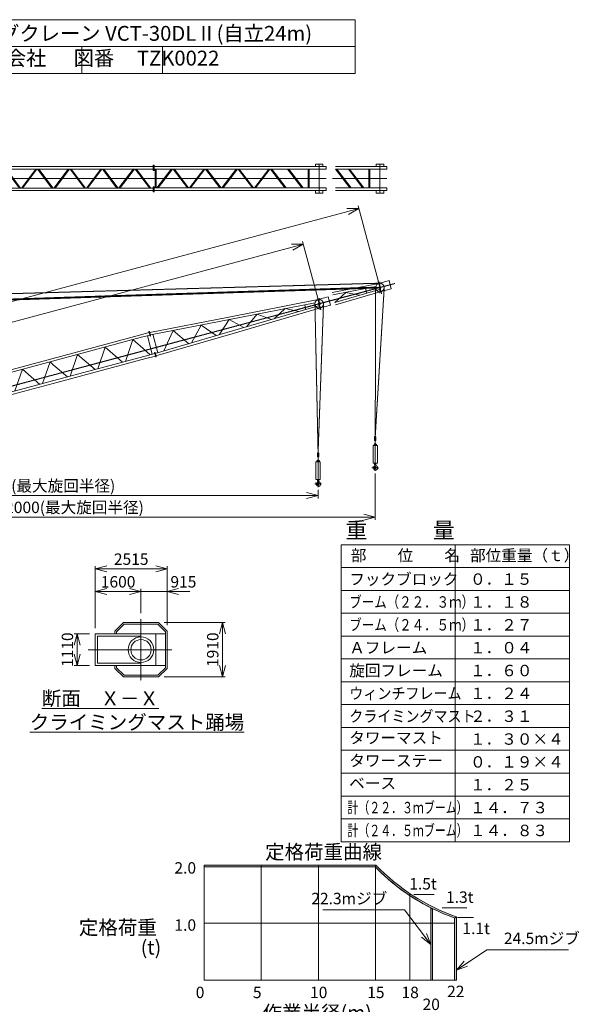
# Model space of a CAD drawing. Units: millimetres. Extents: x -2046 to 33859, y -2831 to 49468.
# Drawn here: x 13775 to 33358, y 14990 to 49468 of the extents above; entities that cross this region are included whole.
import ezdxf
from ezdxf.enums import TextEntityAlignment as Align

# ---------------------------------------------------------------- set-up
doc = ezdxf.new("R2010")
doc.units = ezdxf.units.MM
doc.linetypes.add('HIDDEN2', pattern=[4.7625, 3.175, -1.5875])
doc.linetypes.add('JIS_08_15', pattern=[17.25, 15, -0.75, 0.75, -0.75])
doc.layers.get('0').update_dxf_attribs({"lineweight": 13})
for name, color, linetype, lineweight in [('01 細線', 7, 'Continuous', 13), ('05 寸法', 7, 'Continuous', 13), ('05 寸法 @ 200', 7, 'Continuous', 13), ('10 当社外形線', 3, 'Continuous', 13), ('12 常用一点鎖線', 3, 'JIS_08_15', 13), ('12 当社中心線', 3, 'JIS_08_15', 13), ('20 躯体・土木、外形線', 1, 'Continuous', 13)]:
    doc.layers.add(name, color=color, linetype=linetype, lineweight=lineweight)
doc.layers.add('05_寸法___100', color=7, linetype='Continuous')
doc.layers.add('13_当社破線', color=3, linetype='HIDDEN2')
doc.styles.get("Standard").update_dxf_attribs({"font": 'txt.shx', "bigfont": 'extfont2.shx'})
doc.styles.add('スタイル1縦', font='txt.shx', dxfattribs={"height": 3.5, "bigfont": 'extfont2.shx'})
doc.dimstyles.get("Standard").update_dxf_attribs({"dimscale": 0, "dimtxt": 2, "dimasz": 2, "dimexe": 0.5, "dimexo": 1, "dimgap": 0.7, "dimtad": 1, "dimdec": 0, "dimdsep": 46, "dimtxsty": 'Standard', "dimblk": 'OPEN30', "dimcen": 2.5, "dimclrd": 256, "dimclre": 256, "dimclrt": 256, "dimadec": 1, "dimazin": 2, "dimtfac": 1, "dimtdec": 0, "dimtmove": 0, "dimatfit": 3, "dimldrblk": 'OPEN30', "dimfxl": 1, "dimtolj": 1, "dimtzin": 0, "dimlwd": 13, "dimlwe": 13, "dimarcsym": 0})
doc.dimstyles.new('STD', dxfattribs={"dimscale": 0, "dimtxt": 2, "dimasz": 2, "dimexe": 0.5, "dimexo": 1, "dimgap": 0.7, "dimtad": 1, "dimdec": 0, "dimlfac": 0.005, "dimdsep": 46, "dimtxsty": 'Standard', "dimblk": 'OPEN30', "dimcen": 2.5, "dimclrd": 256, "dimclre": 256, "dimclrt": 256, "dimadec": 1, "dimazin": 2, "dimtfac": 1, "dimtdec": 0, "dimtmove": 0, "dimatfit": 3, "dimldrblk": 'OPEN30', "dimfxl": 1, "dimtolj": 1, "dimtzin": 0, "dimlwd": 13, "dimlwe": 13, "dimarcsym": 0})

# ---------------------------------------------------------------- blocks, each defined once
blk = doc.blocks.new('_Open30')
at = {"color": 0, "linetype": 'ByBlock', "lineweight": -2}
for p, q in [((-1, 0.268), (0, 0)), ((0, 0), (-1, -0.268)), ((0, 0), (-1, 0))]:
    blk.add_line(p, q, dxfattribs=at)
blk = doc.blocks.new('*D6')
at = {"layer": '05 寸法', "lineweight": 13}
for p, q in [((26217, 33580), (26217, 31950)), ((4217, 32798), (4217, 31950)), ((25817, 32050), (4617, 32050))]:
    blk.add_line(p, q, dxfattribs=at)
at = {"layer": '05 寸法', "lineweight": 13, "xscale": 400, "yscale": 400, "zscale": 400, "rotation": 180}
blk.add_blockref('_Open30', (4217, 32050), dxfattribs=at)
at = {"layer": '05 寸法', "lineweight": 13, "xscale": 400, "yscale": 400, "zscale": 400}
blk.add_blockref('_Open30', (26217, 32050), dxfattribs=at)
at = {"layer": '05 寸法', "insert": (15217, 32390), "char_height": 400, "attachment_point": 5}
blk.add_mtext('\\A1;R=22000(最大旋回半径)', dxfattribs=at)
blk = doc.blocks.new('*D9')
at = {"layer": '05 寸法', "lineweight": 13}
for p, q in [((2361, 36621), (25254, 42755)), ((26330, 40283), (25614, 42955)), ((2665, 33942), (1949, 36614))]:
    blk.add_line(p, q, dxfattribs=at)
at = {"layer": '05 寸法', "lineweight": 13, "xscale": 400, "yscale": 400, "zscale": 400}
for p, rotation in [((25640, 42858), 15.00000000000212), ((1975, 36517), 195.0000000000021)]:
    blk.add_blockref('_Open30', p, dxfattribs=dict(at, rotation=rotation))
at = {"layer": '05 寸法', "insert": (9551, 38899), "char_height": 400, "attachment_point": 5, "rotation": 15}
blk.add_mtext('\\A1;24500', dxfattribs=at)
blk = doc.blocks.new('DL2-22mブームASSY-TV')
at = {"layer": '10 当社外形線'}
for p, q in [((22405, 420), (20613, 420)), ((22405, 330), (20613, 330)), ((21114, -330), (20613, 330)), ((21157, -330), (20655, 330)), ((21560, -330), (21059, 330)), ((21603, -330), (21102, 330)), ((21777, 330), (21777, -330)), ((21811, 330), (21811, -330)), ((22405, -330), (20613, -330)), ((22405, -420), (20613, -420))]:
    blk.add_line(p, q, dxfattribs=at)
at = {"layer": '10 当社外形線', "color": 3, "linetype": 'Continuous'}
for p, q in [((22033, 420), (22033, 507)), ((22033, 507), (22297, 507)), ((22033, 420), (22297, 420)), ((22297, 420), (22297, 507)), ((22405, 420), (22405, 331)), ((22405, -330), (22405, -419)), ((22033, -420), (22297, -420)), ((22033, -420), (22033, -507)), ((22033, -507), (22297, -507)), ((22297, -420), (22297, -507))]:
    blk.add_line(p, q, dxfattribs=at)
at = {"layer": '12 当社中心線', "color": 3, "linetype": 'Continuous'}
blk.add_line((22165, 507), (22165, -507), dxfattribs=at)
at = {"layer": '12 当社中心線'}
blk.add_line((22405, 0), (20509, 0), dxfattribs=at)
blk = doc.blocks.new('DL2-20mブームASSY-TV')
at = {"layer": '10 当社外形線'}
for p, q in [((-1562, 470), (-1438, 470)), ((-1562, 470), (-1562, 391)), ((-1562, 457), (-1438, 457)), ((-1562, 404), (-1438, 404)), ((-1562, 391), (-1438, 391)), ((-1438, 470), (-1438, 391)), ((-1438, 461), (-1438, 449)), ((-1438, 454), (1246, 367)), ((850, 420), (2152, 420)), ((1246, 367), (1246, -374)), ((2152, 465), (2152, 285)), ((2152, 465), (2171, 465)), ((2171, 465), (2171, 285)), ((2190, 465), (2171, 465)), ((2171, 465), (2171, 285)), ((2190, 465), (2190, 285)), ((2190, 420), (8189, 420)), ((8189, 465), (8189, 285)), ((8189, 465), (8208, 465)), ((8208, 465), (8208, 285)), ((8227, 465), (8208, 465)), ((8208, 465), (8208, 285)), ((8227, 465), (8227, 285)), ((14226, 419), (8227, 420)), ((14226, 465), (14245, 465)), ((14226, 465), (14226, 285)), ((14245, 465), (14245, 285)), ((14264, 465), (14245, 465)), ((14245, 465), (14245, 285)), ((14245, 465), (14245, 285)), ((14245, 465), (14245, 285)), ((14264, 465), (14264, 285)), ((18919, 420), (14264, 420)), ((20280, 420), (18919, 420)), ((850, 330), (2152, 330)), ((2152, 285), (2171, 285)), ((2190, 285), (2171, 285)), ((2190, 330), (8189, 330)), ((2226, -331), (2226, 330)), ((2260, -331), (2260, 330)), ((2419, -331), (2920, 330)), ((2461, -331), (2962, 330)), ((3488, -331), (2987, 330)), ((3531, -331), (3030, 330)), ((3556, -331), (4057, 330)), ((3598, -331), (4100, 330)), ((4625, -331), (4124, 330)), ((4668, -331), (4167, 330)), ((4693, -331), (5194, 330)), ((4736, -331), (5237, 330)), ((5763, -331), (5262, 330)), ((5805, -331), (5304, 330)), ((5830, -331), (6331, 330)), ((5873, -331), (6374, 330)), ((6900, -331), (6399, 330)), ((6943, -331), (6442, 330)), ((7044, -331), (7545, 330)), ((7087, -331), (7588, 330)), ((8068, -331), (7567, 330)), ((8111, -331), (7610, 330)), ((8189, 285), (8208, 285)), ((8227, 285), (8208, 285)), ((14226, 330), (8227, 330)), ((8263, -331), (8263, 330)), ((8297, -331), (8297, 330)), ((8480, -331), (8981, 330)), ((8522, -331), (9023, 330)), ((9549, -331), (9048, 330)), ((9592, -331), (9091, 330)), ((9617, -331), (10118, 330)), ((9660, -331), (10161, 330)), ((10686, -331), (10185, 330)), ((10729, -331), (10228, 330)), ((10754, -331), (11255, 330)), ((10797, -331), (11298, 330)), ((11824, -331), (11323, 330)), ((11866, -331), (11365, 330)), ((11891, -331), (12392, 330)), ((11934, -331), (12435, 330)), ((12961, -331), (12460, 330)), ((13004, -331), (12503, 330)), ((13028, -330), (13529, 330)), ((13071, -330), (13572, 330)), ((14098, -330), (13597, 330)), ((14141, -330), (13640, 330)), ((14226, 285), (14245, 285)), ((14264, 285), (14245, 285)), ((18919, 330), (14264, 330)), ((14300, -330), (14300, 330)), ((14334, -330), (14334, 330)), ((14359, -330), (14860, 330)), ((14401, -330), (14902, 330)), ((15428, -330), (14927, 330)), ((15471, -330), (14970, 330)), ((15496, -330), (15997, 330)), ((15538, -330), (16040, 330)), ((16565, -330), (16064, 330)), ((16608, -330), (16107, 330)), ((16633, -330), (17134, 330)), ((16676, -330), (17177, 330)), ((17703, -330), (17202, 330)), ((17745, -330), (17244, 330)), ((17770, -330), (18271, 330)), ((17813, -330), (18314, 330)), ((18840, -330), (18339, 330)), ((18883, -330), (18381, 330)), ((20280, 330), (18919, 330)), ((19435, -330), (18934, 330)), ((19478, -330), (18977, 330)), ((19652, 330), (19652, -330)), ((19686, 330), (19686, -330)), ((850, -330), (2152, -331)), ((2152, -285), (2152, -465)), ((2152, -285), (2171, -285)), ((2171, -285), (2171, -465)), ((2190, -285), (2171, -285)), ((2171, -285), (2171, -465)), ((2190, -285), (2190, -465)), ((2190, -331), (8189, -331)), ((8189, -285), (8189, -465)), ((8189, -285), (8208, -285)), ((8208, -285), (8208, -465)), ((8227, -285), (8208, -285)), ((8208, -285), (8208, -465)), ((8227, -285), (8227, -465)), ((14226, -331), (8227, -331)), ((14226, -285), (14226, -465)), ((14226, -285), (14245, -285)), ((14245, -285), (14245, -465)), ((14245, -285), (14245, -465)), ((14264, -285), (14245, -285)), ((14245, -285), (14245, -465)), ((14245, -285), (14245, -465)), ((14264, -285), (14264, -465)), ((18919, -330), (14264, -330)), ((20280, -330), (18919, -330)), ((-1562, -391), (-1438, -391)), ((-1562, -391), (-1562, -469)), ((-1562, -403), (-1438, -403)), ((-1562, -457), (-1438, -457)), ((-1562, -469), (-1438, -469)), ((-1438, -454), (1246, -374)), ((-1438, -391), (-1438, -469)), ((-1438, -461), (-1438, -449)), ((850, -420), (2152, -420)), ((2152, -465), (2171, -465)), ((2190, -465), (2171, -465)), ((2190, -420), (8189, -420)), ((8189, -465), (8208, -465)), ((8227, -465), (8208, -465)), ((14226, -420), (8227, -420)), ((14226, -465), (14245, -465)), ((14264, -465), (14245, -465)), ((18919, -420), (14264, -419)), ((20280, -420), (18919, -420))]:
    blk.add_line(p, q, dxfattribs=at)
at = {"layer": '10 当社外形線', "color": 3, "linetype": 'Continuous'}
for p, q in [((19908, 420), (19908, 507)), ((19908, 507), (20172, 507)), ((19908, 420), (20172, 420)), ((20172, 420), (20172, 507)), ((20280, 420), (20280, 331)), ((20280, -330), (20280, -419)), ((19908, -420), (20172, -420)), ((19908, -420), (19908, -507)), ((19908, -507), (20172, -507)), ((20172, -420), (20172, -507))]:
    blk.add_line(p, q, dxfattribs=at)
at = {"layer": '12 当社中心線'}
for p, q in [((-1500, 470), (-1500, -469)), ((20280, 0), (-3498, 0))]:
    blk.add_line(p, q, dxfattribs=at)
at = {"layer": '12 当社中心線', "color": 3, "linetype": 'Continuous'}
blk.add_line((20040, 507), (20040, -507), dxfattribs=at)
blk = doc.blocks.new('巻ワイヤー01')
at = {"layer": '10 当社外形線'}
for centre, radius in [((0, 0), 20), ((-16258, -268), 150), ((-16258, -268), 40), ((-16258, -268), 25), ((-15963, -263), 25), ((-9803, -166), 25)]:
    blk.add_circle(centre, radius, dxfattribs=at)
at = {"layer": '12 当社中心線'}
for p, q in [((-149, 13), (-9792, -146)), ((-16221, -252), (-15983, -248)), ((-16221, -282), (-15983, -278)), ((-9832, -147), (-15943, -248)), ((-15943, -278), (-9831, -177)), ((-9791, -176), (-149, -17))]:
    blk.add_line(p, q, dxfattribs=at)
at = {"layer": '12 当社中心線', "ltscale": 0.25}
for p, q in [((-15963, -219), (-15962, -310)), ((-9804, -124), (-9803, -205))]:
    blk.add_line(p, q, dxfattribs=at)
blk = doc.blocks.new('DL2-22mブームASSY')
at = {"layer": '10 当社外形線'}
for p, q in [((24500, 150), (24870, 150)), ((24870, 150), (24870, -150)), ((24500, -150), (24870, -150))]:
    blk.add_line(p, q, dxfattribs=at)
for centre, radius in [((0, 0), 80), ((24500, 0), 150), ((24500, 0), 40)]:
    blk.add_circle(centre, radius, dxfattribs=at)
at = {"layer": '12 当社中心線', "ltscale": 0.25}
blk.add_line((0, 104), (0, -104), dxfattribs=at)
at = {"layer": '12 当社中心線', "ltscale": 0.5}
blk.add_line((25045, 0), (22740, 0), dxfattribs=at)
at = {"layer": '12 当社中心線'}
for p, q in [((24448, -193), (24552, 193)), ((24500, -226), (24500, 228))]:
    blk.add_line(p, q, dxfattribs=at)
at = {"layer": '20 躯体・土木、外形線'}
for p, q in [((22839, 265), (24500, 150)), ((22839, 175), (24367, 69)), ((23307, 142), (22839, -97)), ((23307, 142), (23743, -77)), ((24000, -71), (24000, 94)), ((22839, -97), (24498, -60)), ((22839, -187), (24500, -150))]:
    blk.add_line(p, q, dxfattribs=at)
blk = doc.blocks.new('フランジ-φ160')
at = {"layer": '01 細線'}
for p, q in [((10, 80), (0, 80)), ((0, 80), (0, -80)), ((10, -80), (10, 80)), ((0, -80), (10, -80))]:
    blk.add_line(p, q, dxfattribs=at)
blk = doc.blocks.new('DL2-中間ジブ')
at = {"layer": '01 細線'}
for p, q in [((10, 565), (2611, 565)), ((10, 475), (2611, 475)), ((100, 475), (100, -195)), ((625, 475), (175, -195)), ((625, 475), (1075, -195)), ((1625, 475), (1175, -195)), ((1625, 475), (2075, -195)), ((2625, 475), (2175, -195)), ((5780, 565), (6240, 565)), ((5780, 475), (6240, 475)), ((6150, 475), (6150, -195)), ((5780, 244), (6075, -195)), ((10, -195), (2611, -195)), ((10, -285), (2611, -285)), ((5780, -195), (6240, -195)), ((5780, -285), (6240, -285))]:
    blk.add_line(p, q, dxfattribs=at)
at = {"layer": '12 当社中心線', "ltscale": 0.5}
blk.add_line((6250, 0), (0, 0), dxfattribs=at)
at = {"layer": '20 躯体・土木、外形線'}
for p, q in [((2611, 565), (5780, 565)), ((2611, 475), (5780, 475)), ((2625, 475), (3075, -195)), ((3625, 475), (3175, -195)), ((3625, 475), (4075, -195)), ((4625, 475), (4175, -195)), ((4625, 475), (5075, -195)), ((5625, 475), (5175, -195)), ((5625, 475), (5780, 244)), ((2611, -195), (5780, -195)), ((2611, -285), (5780, -285))]:
    blk.add_line(p, q, dxfattribs=at)
at = {"layer": '01 細線'}
for p in [(0, 520), (0, -240)]:
    blk.add_blockref('フランジ-φ160', p, dxfattribs=at)
at = {"layer": '01 細線', "xscale": -1}
for p in [(6250, 520), (6250, -240)]:
    blk.add_blockref('フランジ-φ160', p, dxfattribs=at)
blk = doc.blocks.new('DL2-20mブームASSY')
at = {"layer": '01 細線'}
for p, q in [((3220, 492), (3790, 565)), ((3220, 401), (3790, 474)), ((3220, 253), (3403, 425)), ((3403, 425), (3700, -190)), ((3700, 463), (3700, -190)), ((10060, 565), (12760, 565)), ((10060, 475), (12760, 475)), ((10150, 475), (10150, -195)), ((10675, 475), (10225, -195)), ((10675, 475), (11125, -195)), ((11675, 475), (11225, -195)), ((11675, 475), (12125, -195)), ((12675, 475), (12225, -195)), ((12675, 475), (12760, 348)), ((15940, 565), (16290, 565)), ((15940, 475), (16290, 475)), ((16200, 475), (16200, -195)), ((16310, 565), (19120, 370)), ((16310, 475), (19120, 280)), ((16400, 475), (16400, -195)), ((17117, 419), (16623, -188)), ((17117, 419), (17527, -168)), ((18114, 350), (17627, -165)), ((18114, 350), (18531, -145)), ((15940, 81), (16125, -195)), ((19112, 281), (18631, -143)), ((3790, -195), (3220, -164)), ((3790, -285), (3220, -254)), ((10060, -195), (12760, -195)), ((10060, -285), (12760, -285)), ((15940, -195), (16290, -195)), ((15940, -285), (16290, -285)), ((16310, -195), (19120, -132)), ((16310, -285), (19120, -222))]:
    blk.add_line(p, q, dxfattribs=at)
at = {"layer": '10 当社外形線'}
for p, q in [((22300, 150), (22670, 150)), ((22670, 150), (22670, -150)), ((22300, -150), (22670, -150))]:
    blk.add_line(p, q, dxfattribs=at)
for centre, radius in [((0, 0), 80), ((22300, 0), 150), ((22300, 0), 40)]:
    blk.add_circle(centre, radius, dxfattribs=at)
at = {"layer": '12 当社中心線', "ltscale": 0.5}
blk.add_line((22739, 0), (-104, 0), dxfattribs=at)
at = {"layer": '12 当社中心線', "ltscale": 0.25}
blk.add_line((0, 104), (0, -104), dxfattribs=at)
at = {"layer": '12 当社中心線'}
for p, q in [((22248, -193), (22352, 193)), ((22300, -226), (22300, 228))]:
    blk.add_line(p, q, dxfattribs=at)
at = {"layer": '20 躯体・土木、外形線'}
for p, q in [((0, 80), (3220, 492)), ((400, 40), (3220, 401)), ((12760, 565), (15940, 565)), ((12760, 475), (15940, 475)), ((12760, 348), (13125, -195)), ((13675, 475), (13225, -195)), ((13675, 475), (14125, -195)), ((14675, 475), (14225, -195)), ((14675, 475), (15125, -195)), ((15675, 475), (15225, -195)), ((15675, 475), (15940, 81)), ((19120, 370), (22300, 150)), ((400, 131), (400, -102)), ((800, 92), (800, -33)), ((1004, -44), (800, 92)), ((1617, 196), (1004, -44)), ((1617, 196), (1903, -93)), ((2504, 310), (1903, -93)), ((2504, 310), (2801, -141)), ((2801, -141), (3220, 253)), ((19112, 281), (19535, -122)), ((19120, 280), (22167, 69)), ((20109, 212), (19635, -120)), ((20109, 212), (20539, -100)), ((21107, 142), (20639, -97)), ((21107, 142), (21543, -77)), ((21800, -71), (21800, 94)), ((3220, -254), (0, -80)), ((3220, -164), (400, -12)), ((12760, -195), (15940, -195)), ((12760, -285), (15940, -285)), ((19120, -132), (22298, -60)), ((19120, -222), (22300, -150))]:
    blk.add_line(p, q, dxfattribs=at)
for name, p in [('フランジ-φ160', (3790, 520)), ('DL2-中間ジブ', (3800, 0)), ('フランジ-φ160', (3790, -240))]:
    blk.add_blockref(name, p)
at = {"layer": '01 細線'}
for p in [(10050, 520), (16300, 520), (10050, -240), (16300, -240)]:
    blk.add_blockref('フランジ-φ160', p, dxfattribs=at)
at = {"layer": '01 細線', "xscale": -1}
for p in [(16300, 520), (16300, -240)]:
    blk.add_blockref('フランジ-φ160', p, dxfattribs=at)
blk = doc.blocks.new('*D39')
at = {"layer": '05 寸法', "lineweight": 13}
blk.add_line((7210, 33749), (10237, 33749), dxfattribs=at)
blk.add_arc((2717, 33749), 7420, 3.0891, 11.9109, dxfattribs=at)
at = {"layer": '05 寸法', "lineweight": 13, "xscale": 400, "yscale": 400, "zscale": 400}
for p, rotation in [((9884, 35669), 103.4554546475404), ((10137, 33749), 271.5445453524595)]:
    blk.add_blockref('_Open30', p, dxfattribs=dict(at, rotation=rotation))
at = {"layer": '05 寸法', "insert": (10410, 34762), "char_height": 400, "attachment_point": 5, "rotation": 277.5}
blk.add_mtext('\\A1;15°', dxfattribs=at)
blk = doc.blocks.new('*D43')
at = {"layer": '05 寸法', "lineweight": 13}
for p, q in [((4217, 32798), (4217, 32705)), ((4617, 32805), (23817, 32805)), ((24217, 33010), (24217, 32705))]:
    blk.add_line(p, q, dxfattribs=at)
at = {"layer": '05 寸法', "lineweight": 13, "xscale": 400, "yscale": 400, "zscale": 400, "rotation": 180}
blk.add_blockref('_Open30', (4217, 32805), dxfattribs=at)
at = {"layer": '05 寸法', "lineweight": 13, "xscale": 400, "yscale": 400, "zscale": 400}
blk.add_blockref('_Open30', (24217, 32805), dxfattribs=at)
at = {"layer": '05 寸法', "insert": (14217, 33145), "char_height": 400, "attachment_point": 5}
blk.add_mtext('\\A1;R=20000(最大旋回半径)', dxfattribs=at)
blk = doc.blocks.new('*D45')
at = {"layer": '05 寸法', "lineweight": 13}
for p, q in [((2543, 35942), (23311, 41506)), ((24205, 39714), (23671, 41706)), ((2665, 33942), (2131, 35935))]:
    blk.add_line(p, q, dxfattribs=at)
at = {"layer": '05 寸法', "lineweight": 13, "xscale": 400, "yscale": 400, "zscale": 400}
for p, rotation in [((23697, 41610), 15.00000000000232), ((2157, 35838), 195.0000000000023)]:
    blk.add_blockref('_Open30', p, dxfattribs=dict(at, rotation=rotation))
at = {"layer": '05 寸法', "insert": (10669, 38471), "char_height": 400, "attachment_point": 5, "rotation": 15}
blk.add_mtext('\\A1;22300', dxfattribs=at)
blk = doc.blocks.new('クライミング-踊場-TV')
at = {"layer": '10 当社外形線', "color": 0}
for p, q in [((-615, 955), (-915, 655)), ((-590, 895), (-855, 630)), ((-615, 955), (615, 955)), ((-590, 895), (590, 895)), ((590, 895), (855, 630)), ((615, 955), (915, 655)), ((-334, 555), (-1600, 555)), ((-1600, -555), (-1600, 555)), ((0, 475), (-1520, 475)), ((-1520, -475), (-1520, 475)), ((-915, 555), (-915, 655)), ((-915, 555), (855, 555)), ((-855, 555), (-855, 630)), ((515, -555), (515, 555)), ((855, -630), (855, 630)), ((915, -655), (915, 655)), ((-334, -555), (-1600, -555)), ((0, -475), (-1520, -475)), ((-915, -655), (-915, -555)), ((-915, -555), (855, -555)), ((-915, -655), (-615, -955)), ((-855, -555), (-855, -630)), ((-590, -895), (-855, -630)), ((590, -895), (855, -630)), ((915, -655), (615, -955)), ((-615, -955), (615, -955)), ((-590, -895), (590, -895))]:
    blk.add_line(p, q, dxfattribs=at)
for radius in [450, 356]:
    blk.add_circle((0, 0), radius, dxfattribs=at)
at = {"layer": '12 常用一点鎖線', "color": 0, "ltscale": 0.5}
for p, q in [((0, -1080), (0, 1080)), ((-1843, 0), (1079, 0))]:
    blk.add_line(p, q, dxfattribs=at)
blk = doc.blocks.new('*D48')
at = {"layer": '05 寸法', "lineweight": 13}
for p, q in [((18834, 28362), (20970, 28362)), ((20870, 27962), (20870, 26852)), ((18834, 26452), (20970, 26452))]:
    blk.add_line(p, q, dxfattribs=at)
at = {"layer": '05 寸法', "lineweight": 13, "xscale": 400, "yscale": 400, "zscale": 400}
for p, rotation in [((20870, 28362), 90), ((20870, 26452), 270)]:
    blk.add_blockref('_Open30', p, dxfattribs=dict(at, rotation=rotation))
at = {"layer": '05 寸法', "insert": (20530, 27407), "char_height": 400, "attachment_point": 5, "rotation": 90}
blk.add_mtext('\\A1;1910', dxfattribs=at)
blk = doc.blocks.new('*D49')
at = {"layer": '05 寸法', "lineweight": 13}
for p, q in [((17619, 29444), (17219, 29444)), ((18019, 28687), (18019, 29544)), ((18019, 29444), (18934, 29444)), ((18934, 28262), (18934, 29544)), ((19334, 29444), (19734, 29444))]:
    blk.add_line(p, q, dxfattribs=at)
at = {"layer": '05 寸法', "lineweight": 13, "xscale": 400, "yscale": 400, "zscale": 400}
blk.add_blockref('_Open30', (18019, 29444), dxfattribs=at)
at = {"layer": '05 寸法', "lineweight": 13, "xscale": 400, "yscale": 400, "zscale": 400, "rotation": 180}
blk.add_blockref('_Open30', (18934, 29444), dxfattribs=at)
at = {"layer": '05 寸法', "insert": (19504, 29784), "char_height": 400, "attachment_point": 5}
blk.add_mtext('\\A1;915', dxfattribs=at)
blk = doc.blocks.new('*D50')
at = {"layer": '05 寸法', "lineweight": 13}
for p, q in [((16419, 28162), (16419, 29544)), ((17619, 29444), (16819, 29444)), ((18019, 28687), (18019, 29544))]:
    blk.add_line(p, q, dxfattribs=at)
at = {"layer": '05 寸法', "lineweight": 13, "xscale": 400, "yscale": 400, "zscale": 400, "rotation": 180}
blk.add_blockref('_Open30', (16419, 29444), dxfattribs=at)
at = {"layer": '05 寸法', "lineweight": 13, "xscale": 400, "yscale": 400, "zscale": 400}
blk.add_blockref('_Open30', (18019, 29444), dxfattribs=at)
at = {"layer": '05 寸法', "insert": (17219, 29784), "char_height": 400, "attachment_point": 5}
blk.add_mtext('\\A1;1600', dxfattribs=at)
blk = doc.blocks.new('*D51')
at = {"layer": '05 寸法', "lineweight": 13}
for p, q in [((16219, 27962), (15685, 27962)), ((15785, 27562), (15785, 27252)), ((16219, 26852), (15685, 26852))]:
    blk.add_line(p, q, dxfattribs=at)
at = {"layer": '05 寸法', "lineweight": 13, "xscale": 400, "yscale": 400, "zscale": 400}
for p, rotation in [((15785, 27962), 90), ((15785, 26852), 270)]:
    blk.add_blockref('_Open30', p, dxfattribs=dict(at, rotation=rotation))
at = {"layer": '05 寸法', "insert": (15445, 27407), "char_height": 400, "attachment_point": 5, "rotation": 90}
blk.add_mtext('\\A1;1110', dxfattribs=at)
blk = doc.blocks.new('*D67')
at = {"layer": '05 寸法', "lineweight": 13}
for p, q in [((16419, 28162), (16419, 30337)), ((16819, 30237), (18534, 30237)), ((18934, 28262), (18934, 30337))]:
    blk.add_line(p, q, dxfattribs=at)
at = {"layer": '05 寸法', "lineweight": 13, "xscale": 400, "yscale": 400, "zscale": 400, "rotation": 180}
blk.add_blockref('_Open30', (16419, 30237), dxfattribs=at)
at = {"layer": '05 寸法', "lineweight": 13, "xscale": 400, "yscale": 400, "zscale": 400}
blk.add_blockref('_Open30', (18934, 30237), dxfattribs=at)
at = {"layer": '05 寸法', "insert": (17677, 30577), "char_height": 400, "attachment_point": 5}
blk.add_mtext('\\A1;2515', dxfattribs=at)
blk = doc.blocks.new('DL2-R20+22m-荷重曲線B')
at = {"layer": '05 寸法'}
for points in [[(6013, 4030), (0, 4030), (0, 3970), (5987, 3970)], [(7940, 2534), (7940, 2501), (8000, 2504, -0.00229)], [(8770, 2177), (8830, 2220), (8830, 0), (8770, 0), (7940, 0), (7940, 2501), (8000, 2504), (8000, 0), (8060, 0), (8770, 0)]]:
    blk.add_hatch(color=256, dxfattribs=at).paths.add_polyline_path(points)
h = blk.add_hatch(color=256, dxfattribs=at)
h.paths.add_polyline_path([(8830, 2220), (8770, 2177), (8770, 0), (8830, 0)])
h.paths.add_polyline_path([(8000, 2571), (8000, 2504, 0.028588), (8770, 2177), (8830, 2220, -0.031064)])
h.paths.add_polyline_path([(6013, 4030), (5987, 3970, 0.085649), (8000, 2504), (8000, 2571, -0.085501)])
for p, q in [((0, 4030), (6013, 4030)), ((0, 4030), (0, 0)), ((0, 4030), (0, 3940)), ((0, 4030), (0, 3970)), ((0, 3970), (5987, 3970)), ((2000, 4030), (2000, 0)), ((2000, 4030), (2000, 0)), ((4000, 4030), (4000, 0)), ((4000, 4030), (4000, 0)), ((5987, 3970), (6013, 4030)), ((6000, 4030), (6000, 0)), ((6000, 4030), (6000, 0)), ((7200, 3036), (7200, 0)), ((7339, 3000), (8054, 3000)), ((7940, 2501), (7940, 2534)), ((7940, 2525), (7940, 2532)), ((7940, 2501), (8000, 2504)), ((7940, 2501), (7940, 0)), ((8000, 2504), (8000, 0)), ((8330, 2538), (9193, 2538)), ((8770, 2177), (8830, 2220)), ((8770, 2177), (8770, 0)), ((8830, 2220), (8830, 0)), ((8867, 2199), (9424, 2199)), ((0, 2000), (8770, 2000)), ((0, 2000), (8000, 2000)), ((0, 0), (8830, 0)), ((0, 0), (8060, 0)), ((7940, 0), (8000, 0)), ((8770, 0), (8830, 0))]:
    blk.add_line(p, q, dxfattribs=at)
for centre, radius, start, end in [((11241, 9069), 7321, 224.1448, 250.2766), ((11119, 8903), 7118, 223.8702, 243.4762), ((11241, 9069), 7261, 223.9447, 250.6095)]:
    blk.add_arc(centre, radius, start, end, dxfattribs=at)
at = {"layer": '05 寸法 @ 200'}
for s, height, p in [('定格荷重曲線', 500, (2136, 4243)), ('2.0', 400, (-1036, 3733)), ('1.5t', 400, (7181, 3176)), ('1.3t', 400, (8468, 2709)), ('1.0', 400, (-1036, 1733)), ('1.1t', 400, (9042, 1614)), ('(t)', 500, (-2217, 897)), ('0', 400, (-290, -627)), ('5', 400, (1710, -627)), ('10', 400, (3710, -627)), ('15', 400, (5710, -627)), ('18', 400, (6910, -627)), ('22', 400, (8506, -591)), ('20', 400, (7647, -1044)), ('作業半径(m)', 500, (2050, -1388))]:
    blk.add_text(s, height=height, rotation=0, dxfattribs=at).set_placement(p)
at = {"layer": '05 寸法 @ 200', "style": 'スタイル1縦'}
blk.add_text('定格荷重', height=500, dxfattribs=at).set_placement((-1652, 1597), align=Align.RIGHT)
at = {"layer": '05 寸法 @ 200', "char_height": 400}
for s, insert, attachment_point in [('{\\T0.85;22.3mジブ}', (6411, 2661), 9), ('{\\T0.85;24.5mジブ}', (10493, 1266), 7)]:
    blk.add_mtext(s, dxfattribs=dict(at, insert=insert, attachment_point=attachment_point))
at = {"layer": '05 寸法 @ 200', "annotation_type": 0, "has_hookline": 1, "text_width": 2256}
for points, hookline_direction in [([(7940, 1250), (7011, 2461), (6611, 2461)], 1), ([(8830, 356), (9893, 1066), (10293, 1066)], 0)]:
    blk.add_leader(points, dimstyle='STD', override={"dimscale": 200, "dimasz": 2, "dimgap": 1, "dimtad": 1}, dxfattribs=dict(at, hookline_direction=hookline_direction))

msp = doc.modelspace()

# ---------------------------------------------------------------- linework, layer by layer
at = {"layer": '05 寸法'}
for p, q in [((25019.2, 31083.08), (25019.2, 20683.08)), ((25019.2, 31083.08), (33019.2, 31083.08)), ((29019.2, 31083.08), (29019.2, 20683.08)), ((33019.2, 31083.08), (33019.2, 20683.08)), ((25019.2, 30283.08), (33019.2, 30283.08)), ((25019.2, 29483.08), (33019.2, 29483.08)), ((25019.2, 28683.08), (33019.2, 28683.08)), ((25019.2, 27883.08), (33019.2, 27883.08)), ((25019.2, 27083.08), (33019.2, 27083.08)), ((25019.2, 26283.08), (33019.2, 26283.08)), ((25019.2, 25483.08), (33019.2, 25483.08)), ((25019.2, 24683.08), (33019.2, 24683.08)), ((25019.2, 23883.08), (33019.2, 23883.08)), ((25019.2, 23083.08), (33019.2, 23083.08)), ((25019.2, 22283.08), (33019.2, 22283.08)), ((25019.2, 21483.08), (33019.2, 21483.08)), ((25019.2, 20683.08), (33019.2, 20683.08))]:
    msp.add_line(p, q, dxfattribs=at)
at = {"layer": '05_寸法___100', "color": 0, "lineweight": 13}
for p, q in [((5321.66, 49467.65), (25516.74, 49467.65)), ((25516.74, 49467.65), (25516.74, 47580.86)), ((5321.66, 48524.25), (25516.74, 48524.25)), ((15950.34, 48524.25), (15950.34, 47580.86)), ((18772.34, 48524.25), (18772.34, 47580.86)), ((25516.74, 47580.86), (5321.66, 47580.86))]:
    msp.add_line(p, q, dxfattribs=at)
at = {"layer": '10 当社外形線'}
for p, q in [((26238.69, 34863.16), (26194.33, 34863.16)), ((26194.33, 34863.16), (26194.33, 34736.04)), ((26200.48, 34873.16), (26232.54, 34873.16)), ((26238.69, 34736.04), (26238.69, 34863.16)), ((26292.45, 34557.83), (26141.51, 34557.83)), ((26141.51, 34557.83), (26141.51, 33937.02)), ((26194.33, 34736.04), (26238.69, 34736.04)), ((26292.45, 33937.02), (26292.45, 34557.83)), ((24239.03, 34293.33), (24194.67, 34293.33)), ((24194.67, 34293.33), (24194.67, 34166.21)), ((24194.67, 34166.21), (24239.03, 34166.21)), ((24200.83, 34303.33), (24232.88, 34303.33)), ((24239.03, 34166.21), (24239.03, 34293.33)), ((24292.8, 33988), (24141.85, 33988)), ((24141.85, 33988), (24141.85, 33367.19)), ((24292.8, 33367.19), (24292.8, 33988)), ((26141.51, 33937.02), (26292.45, 33937.02)), ((26206.57, 33838.22), (26169.81, 33802.07)), ((26173.96, 33794.16), (26213.26, 33830.57)), ((26194.01, 33937.02), (26194.01, 33882.42)), ((26239.01, 33937.21), (26239.01, 33889.3)), ((24141.85, 33367.19), (24292.8, 33367.19)), ((24206.91, 33268.39), (24170.15, 33232.24)), ((24174.3, 33224.33), (24213.6, 33260.74)), ((24194.35, 33367.19), (24194.35, 33312.59)), ((24239.35, 33367.38), (24239.35, 33319.47))]:
    msp.add_line(p, q, dxfattribs=at)
for centre, radius in [((26216.51, 34873.16), 9.55), ((26216.51, 34594.3), 34), ((24216.85, 34303.33), 9.55), ((24216.85, 34024.47), 34)]:
    msp.add_circle(centre, radius, dxfattribs=at)
for centre, radius, start, end in [((26151.01, 33806.07), 10.42, 63.30494, 226.771256), ((26061.56, 33767.14), 88.08, 8.600499, 20.850198), ((26227.59, 33776.78), 79.02, 177.441997, 61.834486), ((26134.16, 33778.34), 42.82, 2.635937, 61.242876), ((26216.52, 33780.86), 40.02, 181.354934, 65.683061), ((26258.91, 33877.26), 65.29, 173.729611, 246.62089), ((26289.63, 33889.88), 49.97, 179.097307, 241.039251), ((24151.35, 33236.24), 10.42, 63.30494, 226.771256), ((24061.9, 33197.31), 88.08, 8.600499, 20.850198), ((24227.93, 33206.95), 79.02, 177.441997, 61.834486), ((24134.5, 33208.51), 42.82, 2.635937, 61.242876), ((24216.87, 33211.03), 40.02, 181.354934, 65.683061), ((24259.25, 33307.43), 65.29, 173.729611, 246.62089), ((24289.97, 33320.05), 49.97, 179.097307, 241.039251)]:
    msp.add_arc(centre, radius, start, end, dxfattribs=at)
at = {"layer": '12 当社中心線'}
for p, q in [((24421.85, 43905.04), (718.53, 43905.04)), ((26373.84, 40240.33), (1516.71, 39533.55))]:
    msp.add_line(p, q, dxfattribs=at)
at = {"layer": '12 当社中心線', "ltscale": 0.5}
for p, q in [((26381.51, 40090.52), (2106.48, 39299.27)), ((26216.51, 34873.16), (26531.47, 40087.21)), ((26216.51, 34873.16), (26231.6, 40085.21)), ((24216.85, 34303.33), (24106.95, 39515.38)), ((24216.85, 34303.33), (24406.82, 39517.38))]:
    msp.add_line(p, q, dxfattribs=at)
at = {"layer": '12 当社中心線', "ltscale": 0.25}
for p, q in [((26216.51, 34882.71), (26216.51, 33664.52)), ((24216.85, 34312.88), (24216.85, 33094.69)), ((26100.72, 33780.31), (26332.29, 33780.31)), ((24101.07, 33210.48), (24332.64, 33210.48))]:
    msp.add_line(p, q, dxfattribs=at)
at = {"layer": '12 当社中心線', "color": 3, "linetype": 'Continuous'}
for p, q in [((26163.01, 34589.06), (26272, 34589.06)), ((24163.36, 34019.23), (24272.34, 34019.23))]:
    msp.add_line(p, q, dxfattribs=at)

# ---------------------------------------------------------------- block references
at = {"layer": '05 寸法'}
msp.add_blockref('DL2-R20+22m-荷重曲線B', (20226.2, 15833.24), dxfattribs=at)
at = {"layer": '10 当社外形線'}
for name, p in [('DL2-20mブームASSY-TV', (4216.71, 43905.04)), ('DL2-22mブームASSY-TV', (4216.71, 43905.04)), ('クライミング-踊場-TV', (18019.2, 27406.61))]:
    msp.add_blockref(name, p, dxfattribs=at)
at = {"layer": '10 当社外形線', "rotation": 15}
for name in ['DL2-22mブームASSY', 'DL2-20mブームASSY']:
    msp.add_blockref(name, (2716.71, 33749.03), dxfattribs=at)
at = {"layer": '12 当社中心線', "rotation": 0.9233045262391488}
msp.add_blockref('巻ワイヤー01', (26381.51, 40090.52), dxfattribs=at)

# ---------------------------------------------------------------- texts
at = {"layer": '05 寸法'}
for s, height, p in [('重\u3000\u3000\u3000量', 560, (25177.15, 31312.59)), ('部\u3000\u3000位\u3000\u3000名', 400, (25362.31, 30509.23)), ('部位重量（ｔ）', 400, (29535.5, 30509.23)), ('フックブロック', 400, (25308.58, 29677.35)), ('０．１５', 400, (29535.5, 29678.12)), ('１．１８', 400, (29535.5, 28878.12)), ('１．２７', 400, (29535.5, 28078.12)), ('Ａフレーム', 400, (25308.58, 27277.35)), ('１．０４', 400, (29535.5, 27278.12)), ('旋回フレーム', 400, (25308.58, 26477.35)), ('１．６０', 400, (29535.5, 26478.12)), ('１．２４', 400, (29535.5, 25678.12)), ('２．３１', 400, (29535.5, 24878.12)), ('タワーマスト', 400, (25308.58, 24122.43)), ('１．３０×４', 400, (29535.5, 24078.12)), ('タワーステー', 400, (25308.58, 23322.43)), ('０．１９×４', 400, (29535.5, 23278.12)), ('ベース', 400, (25308.58, 22532.6)), ('１．２５', 400, (29535.5, 22478.12)), ('１４．７３', 400, (29535.5, 21678.12)), ('１４．８３', 400, (29535.5, 20878.12))]:
    msp.add_text(s, height=height, rotation=0.000003, dxfattribs=at).set_placement(p)
for s, width, p in [('ブーム（２２．３ｍ）', 0.8, (25308.58, 28877.35)), ('ブーム（２４．５ｍ）', 0.8, (25308.58, 28077.35)), ('ウィンチフレーム', 0.9, (25308.58, 25677.35)), ('クライミングマスト', 0.9, (25308.58, 24877.35)), ('計（２２．３ｍブーム）', 0.7, (25245.58, 21677.35)), ('計（２４．５ｍブーム）', 0.7, (25245.58, 20877.35))]:
    msp.add_text(s, height=400, rotation=0.000003, dxfattribs=dict(at, width=width)).set_placement(p)
at = {"layer": '05 寸法 @ 200', "insert": (13777.98, 25953.11), "char_height": 500, "attachment_point": 1}
msp.add_mtext_dynamic_manual_height_columns('{\\W5.06597;\\T0.9;\\L \\W1;断面\u3000Ｘ－Ｘ\\P{\\W2.299303; }クライミングマスト踊場}', width=8165.9702, gutter_width=2500, heights=[0], dxfattribs=at)
at = {"layer": '13_当社破線', "color": 0, "lineweight": 13, "insert": (6196.33, 49249), "char_height": 520, "attachment_point": 1}
msp.add_mtext_dynamic_manual_height_columns('図面名称   クライミングクレーン VCT-30DLⅡ(自立24m)\\P\u3000\u3000竹本機械工業株式会社      図番     TZK0022', width=23061.1692, gutter_width=12.5, heights=[0], dxfattribs=at)

# ---------------------------------------------------------------- dimensions: what is measured, and where the dimension line sits
at = {"layer": '05 寸法 @ 200'}
for base, p1, p2, angle, picture, middle, dimtype in [((25640.21, 42858.07), (2716.71, 33749.03), (26381.89, 40090.1), 15, '*D9', (9639.19, 38570.61), 129), ((23697.07, 41609.85), (2716.71, 33749.03), (24256.85, 39520.69), 15, '*D45', (10756.77, 38142.5), 129), ((15784.9, 26851.61), (16419.2, 27961.61), (16419.2, 26851.61), 90, '*D51', (15784.9, 27406.61), 128)]:
    dim = msp.add_linear_dim(base=base, p1=p1, p2=p2, angle=angle, dimstyle='Standard', override={"dimscale": 200, "dimtix": 0, "dimtofl": 1, "dimtmove": 0, "dimatfit": 3}, dxfattribs=at)
    dim.commit()
    dim.dimension.update_dxf_attribs({"geometry": picture, "text_midpoint": middle, "dimtype": dimtype})
dim = msp.add_angular_dim_2l(base=(10108.48, 34395.73), line1=((2716.71, 33749.03), (7009.55, 33749.03)), line2=((24681.16, 39634.39), (2616.46, 33722.17)), dimstyle='Standard', override={"dimscale": 200, "dimtix": 0, "dimtofl": 1, "dimtmove": 0, "dimatfit": 3}, dxfattribs=at)
dim.commit()
dim.dimension.update_dxf_attribs({"geometry": '*D39', "text_midpoint": (10410.33, 34761.91)})
dim = msp.add_linear_dim(base=(4216.71, 32050.06), p1=(26216.51, 33780.31), p2=(4216.71, 32998.03), text='R=<>(最大旋回半径)', dimstyle='Standard', override={"dimscale": 200, "dimtix": 0, "dimtofl": 1, "dimtmove": 0, "dimatfit": 3}, dxfattribs=at)
dim.commit()
dim.dimension.update_dxf_attribs({"geometry": '*D6', "text_midpoint": (15216.61, 32050.06), "dimtype": 128})
dim = msp.add_linear_dim(base=(24216.85, 32805.12), p1=(4216.7, 32998.03), p2=(24216.85, 33210.48), text='R=<>(最大旋回半径)', dimstyle='Standard', override={"dimscale": 200, "dimtix": 0, "dimtofl": 1, "dimtmove": 0, "dimatfit": 3}, dxfattribs=at)
dim.commit()
dim.dimension.update_dxf_attribs({"geometry": '*D43', "text_midpoint": (14216.78, 33145.12)})
for base, p1, p2, picture, middle in [((18934.2, 30236.75), (16419.2, 27961.61), (18934.2, 28061.61), '*D67', (17676.7, 30576.75)), ((16419.2, 29444.49), (18019.2, 28486.94), (16419.2, 27961.61), '*D50', (17219.2, 29784.49))]:
    dim = msp.add_linear_dim(base=base, p1=p1, p2=p2, dimstyle='Standard', override={"dimscale": 200, "dimtix": 0, "dimtofl": 1, "dimtmove": 0, "dimatfit": 3}, dxfattribs=at)
    dim.commit()
    dim.dimension.update_dxf_attribs({"geometry": picture, "text_midpoint": middle})
dim = msp.add_linear_dim(base=(18934.2, 29444.49), p1=(18019.2, 28486.94), p2=(18934.2, 28061.61), dimstyle='Standard', override={"dimscale": 200, "dimtix": 0, "dimtofl": 1, "dimtmove": 2, "dimatfit": 3}, dxfattribs=at)
dim.commit()
dim.dimension.update_dxf_attribs({"geometry": '*D49', "text_midpoint": (19503.71, 29784.49), "dimtype": 128})
dim = msp.add_linear_dim(base=(20870.09, 26451.61), p1=(18634.2, 28361.61), p2=(18634.2, 26451.61), angle=90, dimstyle='Standard', override={"dimscale": 200, "dimtix": 0, "dimtofl": 1, "dimtmove": 0, "dimatfit": 3}, dxfattribs=at)
dim.commit()
dim.dimension.update_dxf_attribs({"geometry": '*D48', "text_midpoint": (20530.09, 27406.61)})

doc.saveas('drawing.dxf')
